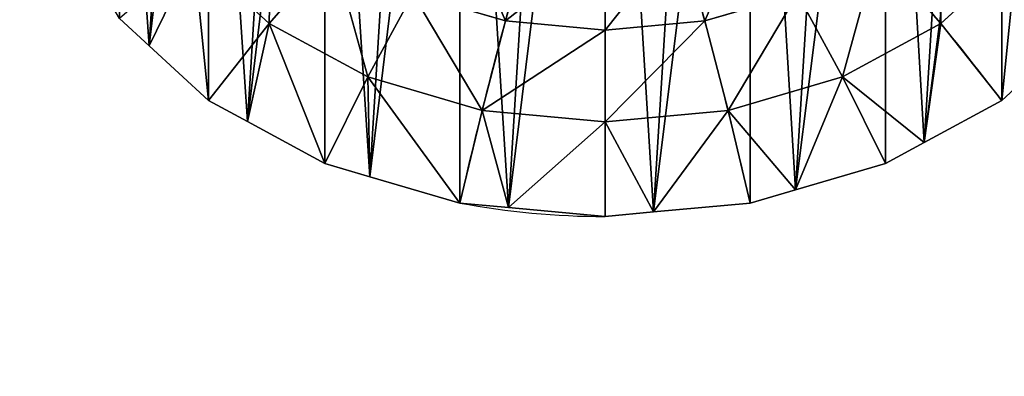
# Model space of a CAD drawing. Extents: x -8 to 1848, y -32 to 1174.
# Drawn here: x 775 to 784, y 1088 to 1092 of the extents above; entities that cross this region are included whole.
import ezdxf

# ---------------------------------------------------------------- set-up
doc = ezdxf.new("R2010")
doc.units = 0
doc.layers.get('0').update_dxf_attribs({"color": 144, "linetype": 'CONTINUOUS'})

# ---------------------------------------------------------------- blocks, each defined once
blk = doc.blocks.new('COMPONENT_19')
at = {"color": 43}
for p, q in [((7.137, 17.869, -0.072), (8, 17.983, -0.072)), ((5.416, 17.643, -0.072), (7.137, 17.869, -0.072)), ((4.612, 17.309, -0.072), (5.416, 17.643, -0.072)), ((10.584, 17.643, -0.072), (12.187, 16.979, -0.072)), ((3.009, 16.645, -0.072), (4.612, 17.309, -0.072)), ((12.187, 16.979, -0.072), (12.991, 16.645, -0.072)), ((2.318, 16.115, -0.072), (3.009, 16.645, -0.072)), ((12.991, 16.645, -0.072), (14.368, 15.589, -0.072)), ((0.941, 15.059, -0.072), (2.318, 16.115, -0.072)), ((14.368, 15.589, -0.072), (15.059, 15.059, -0.072)), ((0.411, 14.368, -0.072), (0.941, 15.059, -0.072)), ((15.059, 15.059, -0.072), (16.115, 13.682, -0.072)), ((16.115, 13.682, -0.072), (16.645, 12.991, -0.072))]:
    blk.add_line(p, q, dxfattribs=at)
at = {"color": 253}
for p, q in [((5.812, 16.166, 0.784), (8, 16.454, 0.784)), ((8, 16.454, 0.784), (10.188, 16.166, 0.784)), ((3.773, 15.321, 0.784), (5.812, 16.166, 0.784)), ((10.188, 16.166, 0.784), (12.227, 15.321, 0.784)), ((2.022, 13.978, 0.784), (3.773, 15.321, 0.784)), ((12.227, 15.321, 0.784), (13.978, 13.978, 0.784)), ((6.227, 14.618, 1.494), (8, 14.852, 1.494)), ((8, 14.852, 1.494), (9.773, 14.618, 1.494)), ((4.574, 13.934, 1.494), (6.227, 14.618, 1.494)), ((9.773, 14.618, 1.494), (11.426, 13.934, 1.494)), ((0.679, 12.227, 0.784), (2.022, 13.978, 0.784)), ((13.978, 13.978, 0.784), (15.321, 12.227, 0.784))]:
    blk.add_line(p, q, dxfattribs=at)
for points in [[(3.009, 16.645, -0.072), (3.773, 15.321, 0.784), (4.574, 13.934, 1.494), (5.404, 12.496, 2.053)], [(12.991, 16.645, -0.072), (12.227, 15.321, 0.784), (11.426, 13.934, 1.494), (10.596, 12.496, 2.053)], [(15.059, 15.059, -0.072), (13.978, 13.978, 0.784), (12.845, 12.845, 1.494), (11.671, 11.671, 2.053)]]:
    blk.add_polyline3d(points, dxfattribs=at)
at = {"color": 253, "extrusion": (5.16008e-10, 5.36813e-09, 1)}
blk.add_arc((8, 8, -0.072), 9.983, 75, 90, dxfattribs=at)
at = {"color": 253, "extrusion": (1, 5.48646e-09, -5.16333e-10)}
blk.add_arc((8, -16.116, 8), 18.896, 58.1092, 74.0546, dxfattribs=at)
at = {"color": 253, "extrusion": (0.965926, 0.258819, -1.88812e-09)}
blk.add_arc((5.657, -16.116, 9.798), 18.896, 58.1092, 74.0546, dxfattribs=at)
at = {"color": 253, "extrusion": (0.965926, -0.258819, 8.90943e-10)}
blk.add_arc((9.798, -16.116, 5.657), 18.896, 58.1092, 74.0546, dxfattribs=at)
at = {"color": 253, "extrusion": (0.707107, 0.707107, -4.1611e-09)}
blk.add_arc((0, -16.116, 11.314), 18.896, 58.1092, 74.0546, dxfattribs=at)
at = {"color": 253}
mesh = blk.add_polyface(dxfattribs=at)
corners = [(-1.756, 9.72, -0.072), (-1.869, 7.137, -0.072), (-1.983, 8, -0.072), (-1.643, 5.416, -0.072), (-1.643, 10.584, -0.072), (-0.979, 12.187, -0.072), (-1.309, 4.612, -0.072), (-0.645, 3.009, -0.072), (-0.645, 12.991, -0.072), (0.411, 14.368, -0.072), (-0.115, 2.318, -0.072), (0.941, 0.941, -0.072), (0.941, 15.059, -0.072), (2.318, 16.115, -0.072), (1.632, 0.411, -0.072), (3.009, -0.645, -0.072), (3.009, 16.645, -0.072), (4.612, 17.309, -0.072), (3.813, -0.979, -0.072), (5.416, -1.643, -0.072), (5.416, 17.643, -0.072), (7.137, 17.869, -0.072), (6.28, -1.756, -0.072), (8, -1.983, -0.072), (8, 17.983, -0.072), (9.72, 17.756, -0.072), (8.863, -1.869, -0.072), (10.584, -1.643, -0.072), (10.584, 17.643, -0.072), (12.187, 16.979, -0.072), (11.388, -1.309, -0.072), (12.991, -0.645, -0.072), (12.991, 16.645, -0.072), (14.368, 15.589, -0.072), (13.682, -0.115, -0.072), (15.059, 0.941, -0.072), (15.059, 15.059, -0.072), (16.115, 13.682, -0.072), (15.589, 1.632, -0.072), (16.645, 3.009, -0.072), (16.645, 12.991, -0.072), (17.309, 11.388, -0.072), (16.979, 3.813, -0.072), (17.643, 5.416, -0.072), (17.643, 10.584, -0.072), (17.869, 8.863, -0.072), (17.756, 6.28, -0.072), (17.983, 8, -0.072)]
mesh.append_faces([[corners[k] for k in face] for face in [(0, 1, 2), (46, 45, 47)]], dxfattribs={"vtx0": -1, "color": 253})
mesh.append_faces([[corners[k] for k in face] for face in [(1, 0, 3), (3, 5, 6), (6, 5, 7), (7, 9, 10), (10, 9, 11), (11, 13, 14), (14, 13, 15), (15, 17, 18), (18, 17, 19), (19, 21, 22), (22, 21, 23), (23, 25, 26), (26, 25, 27), (27, 29, 30), (30, 29, 31), (31, 33, 34), (34, 33, 35), (35, 37, 38), (38, 37, 39), (39, 41, 42), (42, 41, 43), (43, 45, 46)]], dxfattribs={"vtx0": -1, "vtx1": -1, "color": 253})
mesh.append_faces([[corners[k] for k in face] for face in [(3, 0, 4), (3, 4, 5), (7, 5, 8), (7, 8, 9), (11, 9, 12), (11, 12, 13), (15, 13, 16), (15, 16, 17), (19, 17, 20), (19, 20, 21), (23, 21, 24), (23, 24, 25), (27, 25, 28), (27, 28, 29), (31, 29, 32), (31, 32, 33), (35, 33, 36), (35, 36, 37), (39, 37, 40), (39, 40, 41), (43, 41, 44), (43, 44, 45)]], dxfattribs={"vtx0": -1, "vtx2": -1, "color": 253})
mesh = blk.add_polyface(dxfattribs=at)
corners = [(5.812, 16.166, 0.784), (7.137, 17.869, -0.072), (5.416, 17.643, -0.072), (8, 16.454, 0.784), (8, 17.983, -0.072)]
mesh.append_faces([[corners[k] for k in face] for face in [(0, 1, 2), (1, 3, 4)]], dxfattribs={"vtx0": -1, "color": 253})
mesh.append_faces([[corners[k] for k in face] for face in [(1, 0, 3)]], dxfattribs={"vtx0": -1, "vtx2": -1, "color": 253})
mesh = blk.add_polyface(dxfattribs=at)
corners = [(8, 16.454, 0.784), (9.72, 17.756, -0.072), (8, 17.983, -0.072), (10.188, 16.166, 0.784), (10.584, 17.643, -0.072)]
mesh.append_faces([[corners[k] for k in face] for face in [(0, 1, 2), (1, 3, 4)]], dxfattribs={"vtx0": -1, "color": 253})
mesh.append_faces([[corners[k] for k in face] for face in [(1, 0, 3)]], dxfattribs={"vtx0": -1, "vtx2": -1, "color": 253})
mesh = blk.add_polyface(dxfattribs=at)
corners = [(3.773, 15.321, 0.784), (4.612, 17.309, -0.072), (3.009, 16.645, -0.072), (5.812, 16.166, 0.784), (5.416, 17.643, -0.072)]
mesh.append_faces([[corners[k] for k in face] for face in [(0, 1, 2), (1, 3, 4)]], dxfattribs={"vtx0": -1, "color": 253})
mesh.append_faces([[corners[k] for k in face] for face in [(1, 0, 3)]], dxfattribs={"vtx0": -1, "vtx2": -1, "color": 253})
mesh = blk.add_polyface(dxfattribs=at)
corners = [(12.227, 15.321, 0.784), (10.584, 17.643, -0.072), (10.188, 16.166, 0.784), (12.187, 16.979, -0.072), (12.991, 16.645, -0.072)]
mesh.append_faces([[corners[k] for k in face] for face in [(0, 1, 2), (3, 0, 4)]], dxfattribs={"vtx0": -1, "color": 253})
mesh.append_faces([[corners[k] for k in face] for face in [(1, 0, 3)]], dxfattribs={"vtx0": -1, "vtx1": -1, "color": 253})
mesh = blk.add_polyface(dxfattribs=at)
corners = [(2.022, 13.978, 0.784), (2.318, 16.115, -0.072), (0.941, 15.059, -0.072), (3.773, 15.321, 0.784), (3.009, 16.645, -0.072)]
mesh.append_faces([[corners[k] for k in face] for face in [(0, 1, 2), (1, 3, 4)]], dxfattribs={"vtx0": -1, "color": 253})
mesh.append_faces([[corners[k] for k in face] for face in [(1, 0, 3)]], dxfattribs={"vtx0": -1, "vtx2": -1, "color": 253})
mesh = blk.add_polyface(dxfattribs=at)
corners = [(13.978, 13.978, 0.784), (12.991, 16.645, -0.072), (12.227, 15.321, 0.784), (14.368, 15.589, -0.072), (15.059, 15.059, -0.072)]
mesh.append_faces([[corners[k] for k in face] for face in [(0, 1, 2), (3, 0, 4)]], dxfattribs={"vtx0": -1, "color": 253})
mesh.append_faces([[corners[k] for k in face] for face in [(1, 0, 3)]], dxfattribs={"vtx0": -1, "vtx1": -1, "color": 253})
mesh = blk.add_polyface(dxfattribs=at)
corners = [(6.227, 14.618, 1.494), (8, 16.454, 0.784), (5.812, 16.166, 0.784), (8, 14.852, 1.494)]
mesh.append_faces([[corners[k] for k in face] for face in [(0, 1, 2), (1, 0, 3)]], dxfattribs={"vtx0": -1, "color": 253})
mesh = blk.add_polyface(dxfattribs=at)
corners = [(8, 14.852, 1.494), (10.188, 16.166, 0.784), (8, 16.454, 0.784), (9.773, 14.618, 1.494)]
mesh.append_faces([[corners[k] for k in face] for face in [(0, 1, 2), (1, 0, 3)]], dxfattribs={"vtx0": -1, "color": 253})
mesh = blk.add_polyface(dxfattribs=at)
corners = [(4.574, 13.934, 1.494), (5.812, 16.166, 0.784), (3.773, 15.321, 0.784), (6.227, 14.618, 1.494)]
mesh.append_faces([[corners[k] for k in face] for face in [(0, 1, 2), (1, 0, 3)]], dxfattribs={"vtx0": -1, "color": 253})
mesh = blk.add_polyface(dxfattribs=at)
corners = [(11.426, 13.934, 1.494), (10.188, 16.166, 0.784), (9.773, 14.618, 1.494), (12.227, 15.321, 0.784)]
mesh.append_faces([[corners[k] for k in face] for face in [(0, 1, 2), (1, 0, 3)]], dxfattribs={"vtx0": -1, "color": 253})
mesh = blk.add_polyface(dxfattribs=at)
corners = [(3.155, 12.845, 1.494), (3.773, 15.321, 0.784), (2.022, 13.978, 0.784), (4.574, 13.934, 1.494)]
mesh.append_faces([[corners[k] for k in face] for face in [(0, 1, 2), (1, 0, 3)]], dxfattribs={"vtx0": -1, "color": 253})
mesh = blk.add_polyface(dxfattribs=at)
corners = [(12.845, 12.845, 1.494), (12.227, 15.321, 0.784), (11.426, 13.934, 1.494), (13.978, 13.978, 0.784)]
mesh.append_faces([[corners[k] for k in face] for face in [(0, 1, 2), (1, 0, 3)]], dxfattribs={"vtx0": -1, "color": 253})
mesh = blk.add_polyface(dxfattribs=at)
corners = [(0.679, 12.227, 0.784), (0.411, 14.368, -0.072), (-0.645, 12.991, -0.072), (0.941, 15.059, -0.072), (2.022, 13.978, 0.784)]
mesh.append_faces([[corners[k] for k in face] for face in [(0, 1, 2), (3, 0, 4)]], dxfattribs={"vtx0": -1, "color": 253})
mesh.append_faces([[corners[k] for k in face] for face in [(1, 0, 3)]], dxfattribs={"vtx0": -1, "vtx1": -1, "color": 253})
mesh = blk.add_polyface(dxfattribs=at)
corners = [(15.321, 12.227, 0.784), (15.059, 15.059, -0.072), (13.978, 13.978, 0.784), (16.115, 13.682, -0.072), (16.645, 12.991, -0.072)]
mesh.append_faces([[corners[k] for k in face] for face in [(0, 1, 2), (3, 0, 4)]], dxfattribs={"vtx0": -1, "color": 253})
mesh.append_faces([[corners[k] for k in face] for face in [(1, 0, 3)]], dxfattribs={"vtx0": -1, "vtx1": -1, "color": 253})
mesh = blk.add_polyface(dxfattribs=at)
corners = [(6.656, 13.014, 2.053), (8, 14.852, 1.494), (6.227, 14.618, 1.494), (8, 13.191, 2.053)]
mesh.append_faces([[corners[k] for k in face] for face in [(0, 1, 2), (1, 0, 3)]], dxfattribs={"vtx0": -1, "color": 253})
mesh = blk.add_polyface(dxfattribs=at)
corners = [(8, 13.191, 2.053), (9.773, 14.618, 1.494), (8, 14.852, 1.494), (9.344, 13.014, 2.053)]
mesh.append_faces([[corners[k] for k in face] for face in [(0, 1, 2), (1, 0, 3)]], dxfattribs={"vtx0": -1, "color": 253})
mesh = blk.add_polyface(dxfattribs=at)
corners = [(5.404, 12.496, 2.053), (6.227, 14.618, 1.494), (4.574, 13.934, 1.494), (6.656, 13.014, 2.053)]
mesh.append_faces([[corners[k] for k in face] for face in [(0, 1, 2), (1, 0, 3)]], dxfattribs={"vtx0": -1, "color": 253})
mesh = blk.add_polyface(dxfattribs=at)
corners = [(10.596, 12.496, 2.053), (9.773, 14.618, 1.494), (9.344, 13.014, 2.053), (11.426, 13.934, 1.494)]
mesh.append_faces([[corners[k] for k in face] for face in [(0, 1, 2), (1, 0, 3)]], dxfattribs={"vtx0": -1, "color": 253})
mesh = blk.add_polyface(dxfattribs=at)
corners = [(2.066, 11.426, 1.494), (2.022, 13.978, 0.784), (0.679, 12.227, 0.784), (3.155, 12.845, 1.494)]
mesh.append_faces([[corners[k] for k in face] for face in [(0, 1, 2), (1, 0, 3)]], dxfattribs={"vtx0": -1, "color": 253})
mesh = blk.add_polyface(dxfattribs=at)
corners = [(13.934, 11.426, 1.494), (13.978, 13.978, 0.784), (12.845, 12.845, 1.494), (15.321, 12.227, 0.784)]
mesh.append_faces([[corners[k] for k in face] for face in [(0, 1, 2), (1, 0, 3)]], dxfattribs={"vtx0": -1, "color": 253})
blk = doc.blocks.new('GROUP_4')
at = {"color": 43}
mesh = blk.add_polyface(dxfattribs=at)
corners = [(37.6629, 220), (38.1709, 184.1048), (37.5342, 205.9494), (1455.4755, 220), (39.6435, 162.3006), (41.9499, 140.5688), (45.0866, 118.9412), (46.7352, 110), (1446.4033, 110), (1448.0518, 118.9412), (1451.1886, 140.5688), (1453.495, 162.3006), (1454.9676, 184.1048), (1455.6042, 205.9494)]
mesh.append_faces([[corners[k] for k in face] for face in [(0, 1, 2), (12, 3, 13)]], dxfattribs={"vtx0": -1, "color": 43})
mesh.append_faces([[corners[k] for k in face] for face in [(1, 3, 4), (4, 3, 5), (5, 3, 6), (6, 3, 7), (7, 3, 8), (8, 3, 9), (9, 3, 10), (10, 3, 11), (11, 3, 12)]], dxfattribs={"vtx0": -1, "vtx1": -1, "color": 43})
mesh.append_faces([[corners[k] for k in face] for face in [(1, 0, 3)]], dxfattribs={"vtx0": -1, "vtx2": -1, "color": 43})
mesh = blk.add_polyface(dxfattribs=at)
corners = [(38.1709, 184.1048, 16), (37.6629, 220, 16), (37.5342, 205.9494, 16), (1455.4755, 220, 16), (39.6435, 162.3006, 16), (41.9499, 140.5688, 16), (45.0866, 118.9412, 16), (46.7352, 110, 16), (1446.4033, 110, 16), (1448.0518, 118.9412, 16), (1451.1886, 140.5688, 16), (1453.495, 162.3006, 16), (1454.9676, 184.1048, 16), (1455.6042, 205.9494, 16)]
mesh.append_faces([[corners[k] for k in face] for face in [(0, 1, 2), (3, 12, 13)]], dxfattribs={"vtx0": -1, "color": 43})
mesh.append_faces([[corners[k] for k in face] for face in [(1, 0, 3)]], dxfattribs={"vtx0": -1, "vtx1": -1, "color": 43})
mesh.append_faces([[corners[k] for k in face] for face in [(3, 0, 4), (3, 4, 5), (3, 5, 6), (3, 6, 7), (3, 7, 8), (3, 8, 9), (3, 9, 10), (3, 10, 11), (3, 11, 12)]], dxfattribs={"vtx0": -1, "vtx2": -1, "color": 43})
blk = doc.blocks.new('COMPONENT_7')
at = {"color": 43}
mesh = blk.add_polyface(dxfattribs=at)
corners = [(110, 800), (0, 0), (0, 800), (110, 0)]
mesh.append_faces([[corners[k] for k in face] for face in [(0, 1, 2), (1, 0, 3)]], dxfattribs={"vtx0": -1, "color": 43})
mesh = blk.add_polyface(dxfattribs=at)
corners = [(110, 0, 16), (0, 784, 16), (0, 0, 16), (110, 784, 16)]
mesh.append_faces([[corners[k] for k in face] for face in [(0, 1, 2), (1, 0, 3)]], dxfattribs={"vtx0": -1, "color": 43})
blk = doc.blocks.new('GROUP_3')
blk.add_blockref('COMPONENT_7', (660, 0))
blk = doc.blocks.new('GROUP_5')
for name, p in [('GROUP_4', (-49.9723, -55)), ('GROUP_3', (-74.9723, 0, 16))]:
    blk.add_blockref(name, p)
at = {"xscale": 0.500864329474247, "yscale": 0.5008643294742472, "zscale": 0.5008643294742472}
blk.add_blockref('COMPONENT_19', (661.0207, 109.9931, 32.036), dxfattribs=at)

msp = doc.modelspace()

# ---------------------------------------------------------------- block references
at = {"extrusion": (0, 0.707107, 0.707107)}
msp.add_blockref('GROUP_5', (-1445.0277, -756.0687, 872.2156), dxfattribs=at)

doc.saveas('drawing.dxf')
